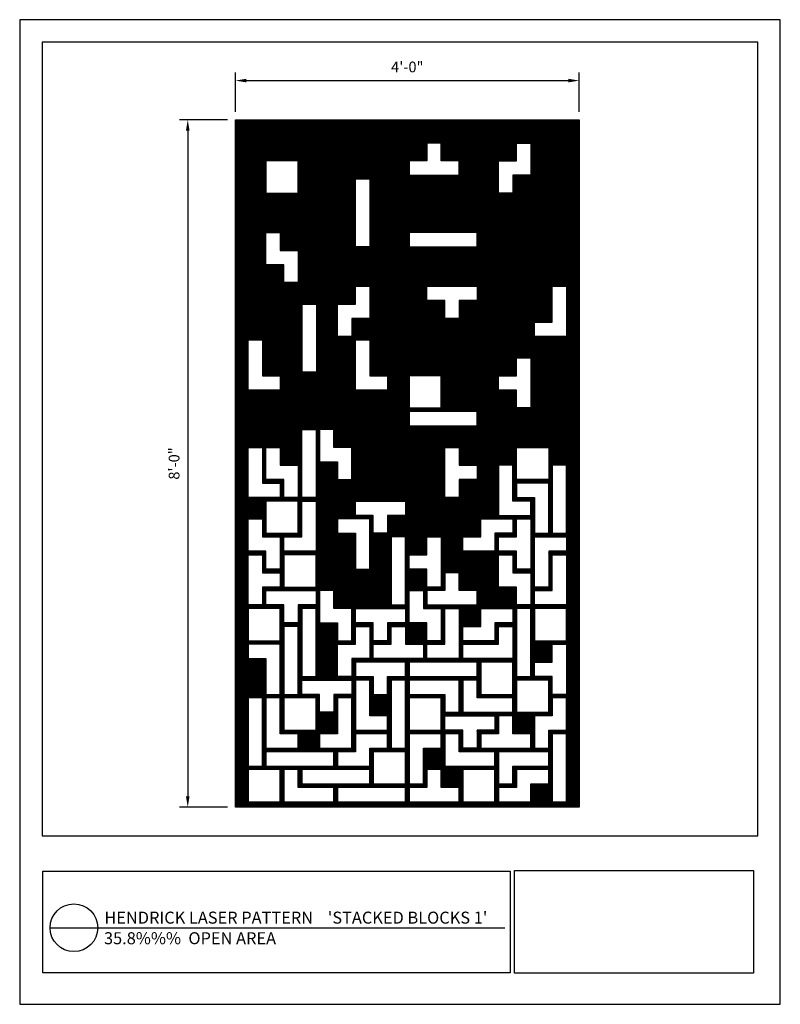
# Model space of a CAD drawing. Units: inches. Extents: x -1294 to -1188, y -952 to -814.
import ezdxf

# ---------------------------------------------------------------- set-up
doc = ezdxf.new("R2010")
doc.units = ezdxf.units.IN
doc.header["$MEASUREMENT"] = 0
doc.header["$PDMODE"] = 3
for name, color, linetype in [('H_PERF_LITE', 1, 'Continuous'), ('PERF_FILL', 7, 'Continuous'), ('text', 2, 'Continuous')]:
    doc.layers.add(name, color=color, linetype=linetype)
doc.styles.add('Arch-24', font='stylu.ttf', dxfattribs={"width": 0.9, "height": 1.5})
doc.styles.add('ZZ-DETAILTITLE', font='ARIALN.TTF', dxfattribs={"height": 4.77})
doc.dimstyles.new('Arch-24', dxfattribs={"dimscale": 0, "dimtxt": 1.5, "dimasz": 1.5, "dimexe": 1.125, "dimexo": 1.125, "dimgap": 1.125, "dimtad": 1, "dimdec": 4, "dimzin": 3, "dimdsep": 46, "dimlunit": 4, "dimtxsty": 'Arch-24', "dimcen": 0, "dimdle": 0.666667, "dimazin": 0, "dimtfac": 1, "dimtdec": 4, "dimtmove": 1, "dimatfit": 3, "dimfxl": 1, "dimtvp": 1, "dimfrac": 2, "dimtolj": 1, "dimtzin": 0, "dimlwd": -1, "dimlwe": -1, "dimarcsym": 0})

# ---------------------------------------------------------------- blocks, each defined once
blk = doc.blocks.new('*D1')
at = {"color": 0, "transparency": 16777216}
for p, q in [((-1264.19, -827.25), (-1264.19, -821.79)), ((-1216.19, -827.25), (-1216.19, -821.79)), ((-1262.69, -822.91), (-1217.69, -822.91))]:
    blk.add_line(p, q, dxfattribs=at)
for points in [[(-1262.69, -822.66), (-1262.69, -823.16), (-1264.19, -822.91)], [(-1217.69, -822.66), (-1217.69, -823.16), (-1216.19, -822.91)]]:
    blk.add_solid(points, dxfattribs=at)
at = {"layer": 'Defpoints', "color": 0, "transparency": 16777216}
for p in [(-1216.19, -822.91), (-1264.19, -828.38), (-1216.19, -828.38)]:
    blk.add_point(p, dxfattribs=at)
at = {"color": 0, "transparency": 16777216, "insert": (-1240.19, -821), "char_height": 1.5, "attachment_point": 5, "style": 'Arch-24', "bg_fill": 3, "box_fill_scale": 1.25, "bg_fill_color": 9, "bg_fill_true_color": 13158600, "bg_fill_transparency": 0}
blk.add_mtext('\\A1;4\'-0"', dxfattribs=at)
blk = doc.blocks.new('*D2')
at = {"color": 0, "transparency": 16777216}
for p, q in [((-1265.32, -828.38), (-1271.99, -828.38)), ((-1270.86, -829.88), (-1270.86, -922.88)), ((-1265.32, -924.38), (-1271.99, -924.38))]:
    blk.add_line(p, q, dxfattribs=at)
for points in [[(-1271.11, -829.88), (-1270.61, -829.88), (-1270.86, -828.38)], [(-1271.11, -922.88), (-1270.61, -922.88), (-1270.86, -924.38)]]:
    blk.add_solid(points, dxfattribs=at)
at = {"layer": 'Defpoints', "color": 0, "transparency": 16777216}
for p in [(-1264.19, -828.38), (-1270.86, -924.38), (-1264.19, -924.38)]:
    blk.add_point(p, dxfattribs=at)
at = {"color": 0, "transparency": 16777216, "insert": (-1272.77, -876.38), "char_height": 1.5, "attachment_point": 5, "rotation": 90, "style": 'Arch-24', "bg_fill": 3, "box_fill_scale": 1.25, "bg_fill_color": 9, "bg_fill_true_color": 13158600, "bg_fill_transparency": 0}
blk.add_mtext('\\A1;8\'-0"', dxfattribs=at)

msp = doc.modelspace()

# ---------------------------------------------------------------- linework, layer by layer
at = {"color": 1}
for p, q in [((-1257.94197, -909.1285), (-1259.94197, -909.1285)), ((-1259.94197, -909.1285), (-1259.94197, -916.1285)), ((-1257.94197, -914.1285), (-1257.94197, -909.1285)), ((-1255.44197, -914.1285), (-1257.94197, -914.1285)), ((-1255.44197, -916.1285), (-1255.44197, -914.1285)), ((-1259.94197, -916.1285), (-1255.44197, -916.1285)), ((-1250.44197, -916.6285), (-1259.94197, -916.6285)), ((-1259.94197, -916.6285), (-1259.94197, -918.6285)), ((-1250.44197, -918.6285), (-1250.44197, -916.6285)), ((-1259.94197, -918.6285), (-1250.44197, -918.6285))]:
    msp.add_line(p, q, dxfattribs=at)
msp.add_lwpolyline([(-1191.21184, -928.37887), (-1191.21184, -817.52964), (-1291.21184, -817.52964), (-1291.21184, -928.37887)])
for points in [[(-1237.44197, -831.6285), (-1237.44197, -834.1285), (-1239.94197, -834.1285), (-1239.94197, -836.1285), (-1232.94197, -836.1285), (-1232.94197, -834.1285), (-1235.44197, -834.1285), (-1235.44197, -831.6285)], [(-1222.94197, -836.1285), (-1225.44197, -836.1285), (-1225.44197, -838.6285), (-1227.44197, -838.6285), (-1227.44197, -834.1285), (-1224.94197, -834.1285), (-1224.94197, -831.6285), (-1222.94197, -831.6285)], [(-1255.44197, -834.1285), (-1259.94197, -834.1285), (-1259.94197, -838.6285), (-1255.44197, -838.6285)], [(-1245.44197, -846.1285), (-1247.44197, -846.1285), (-1247.44197, -836.6285), (-1245.44197, -836.6285)], [(-1257.94197, -844.1285), (-1257.94197, -846.6285), (-1255.44197, -846.6285), (-1255.44197, -851.1285), (-1257.44197, -851.1285), (-1257.44197, -848.6285), (-1259.94197, -848.6285), (-1259.94197, -844.1285)], [(-1239.94197, -846.1285), (-1230.44197, -846.1285), (-1230.44197, -844.1285), (-1239.94197, -844.1285)], [(-1245.44197, -851.6285), (-1245.44197, -856.1285), (-1247.94197, -856.1285), (-1247.94197, -858.6285), (-1249.94197, -858.6285), (-1249.94197, -854.1285), (-1247.44197, -854.1285), (-1247.44197, -851.6285)], [(-1234.94197, -856.1285), (-1234.94197, -853.6285), (-1237.44197, -853.6285), (-1237.44197, -851.6285), (-1230.44197, -851.6285), (-1230.44197, -853.6285), (-1232.94197, -853.6285), (-1232.94197, -856.1285)], [(-1217.94197, -858.6285), (-1222.44197, -858.6285), (-1222.44197, -856.6285), (-1219.94197, -856.6285), (-1219.94197, -851.6285), (-1217.94197, -851.6285)], [(-1252.85504, -863.6285), (-1254.85504, -863.6285), (-1254.85504, -854.1285), (-1252.85504, -854.1285)], [(-1260.44197, -864.1285), (-1257.94197, -864.1285), (-1257.94197, -866.1285), (-1262.44197, -866.1285), (-1262.44197, -859.1285), (-1260.44197, -859.1285)], [(-1245.44197, -864.1285), (-1242.94197, -864.1285), (-1242.94197, -866.1285), (-1247.44197, -866.1285), (-1247.44197, -859.1285), (-1245.44197, -859.1285)], [(-1224.94197, -861.6285), (-1222.94197, -861.6285), (-1222.94197, -868.6285), (-1224.94197, -868.6285), (-1224.94197, -866.1285), (-1227.44197, -866.1285), (-1227.44197, -864.1285), (-1224.94197, -864.1285)], [(-1239.94197, -868.6285), (-1235.44197, -868.6285), (-1235.44197, -864.1285), (-1239.94197, -864.1285)], [(-1239.94197, -871.1285), (-1230.44197, -871.1285), (-1230.44197, -869.1285), (-1239.94197, -869.1285)], [(-1252.94197, -881.1285), (-1254.94197, -881.1285), (-1254.94197, -871.6285), (-1252.94197, -871.6285)], [(-1250.44197, -874.1285), (-1250.44197, -871.6285), (-1252.44197, -871.6285), (-1252.44197, -876.1285), (-1249.94197, -876.1285), (-1249.94197, -878.6285), (-1247.94197, -878.6285), (-1247.94197, -874.1285)], [(-1260.44197, -879.1285), (-1257.94197, -879.1285), (-1257.94197, -881.1285), (-1262.44197, -881.1285), (-1262.44197, -874.1285), (-1260.44197, -874.1285)], [(-1257.94197, -874.1285), (-1257.94197, -876.6285), (-1255.44197, -876.6285), (-1255.44197, -881.1285), (-1257.44197, -881.1285), (-1257.44197, -878.6285), (-1259.94197, -878.6285), (-1259.94197, -874.1285)], [(-1232.94197, -878.6285), (-1232.94197, -881.1285), (-1234.94197, -881.1285), (-1234.94197, -874.1285), (-1232.94197, -874.1285), (-1232.94197, -876.6285), (-1230.44197, -876.6285), (-1230.44197, -878.6285)], [(-1224.94197, -874.1285), (-1220.44197, -874.1285), (-1220.44197, -878.6285), (-1224.94197, -878.6285)], [(-1222.94197, -883.6285), (-1222.94197, -881.6285), (-1225.44197, -881.6285), (-1225.44197, -876.6285), (-1227.44197, -876.6285), (-1227.44197, -883.6285)], [(-1219.94197, -886.1285), (-1217.94197, -886.1285), (-1217.94197, -876.6285), (-1219.94197, -876.6285)], [(-1222.44197, -886.1285), (-1220.44197, -886.1285), (-1220.44197, -879.1285), (-1224.94197, -879.1285), (-1224.94197, -881.1285), (-1222.44197, -881.1285)], [(-1255.44197, -881.6285), (-1259.94197, -881.6285), (-1259.94197, -886.1285), (-1255.44197, -886.1285)], [(-1257.44197, -886.6285), (-1254.94197, -886.6285), (-1254.94197, -881.6285), (-1252.94197, -881.6285), (-1252.94197, -888.6285), (-1257.44197, -888.6285)], [(-1244.94197, -886.1285), (-1244.94197, -883.6285), (-1247.44197, -883.6285), (-1247.44197, -881.6285), (-1240.44197, -881.6285), (-1240.44197, -883.6285), (-1242.94197, -883.6285), (-1242.94197, -886.1285)], [(-1262.44197, -888.6285), (-1262.44197, -884.1285), (-1260.44197, -884.1285), (-1260.44197, -886.6285), (-1257.94197, -886.6285), (-1257.94197, -891.1285), (-1259.94197, -891.1285), (-1259.94197, -888.6285)], [(-1249.94197, -886.1285), (-1247.44197, -886.1285), (-1247.44197, -891.1285), (-1245.44197, -891.1285), (-1245.44197, -884.1285), (-1249.94197, -884.1285)], [(-1225.44197, -884.1285), (-1225.44197, -886.1285), (-1227.94197, -886.1285), (-1227.94197, -888.6285), (-1232.44197, -888.6285), (-1232.44197, -886.6285), (-1229.94197, -886.6285), (-1229.94197, -884.1285)], [(-1224.94197, -884.1285), (-1222.94197, -884.1285), (-1222.94197, -891.1285), (-1224.94197, -891.1285), (-1224.94197, -888.6285), (-1227.44197, -888.6285), (-1227.44197, -886.6285), (-1224.94197, -886.6285)], [(-1240.44197, -886.6285), (-1242.44197, -886.6285), (-1242.44197, -896.1285), (-1240.44197, -896.1285)], [(-1237.44197, -893.6285), (-1237.44197, -891.1285), (-1239.94197, -891.1285), (-1239.94197, -889.1285), (-1237.44197, -889.1285), (-1237.44197, -886.6285), (-1235.44197, -886.6285), (-1235.44197, -893.6285)], [(-1220.44197, -893.6285), (-1222.44197, -893.6285), (-1222.44197, -886.6285), (-1217.94197, -886.6285), (-1217.94197, -888.6285), (-1220.44197, -888.6285)], [(-1260.44197, -889.1285), (-1260.44197, -891.6285), (-1257.94197, -891.6285), (-1257.94197, -893.6285), (-1260.44197, -893.6285), (-1260.44197, -896.1285), (-1262.44197, -896.1285), (-1262.44197, -889.1285)], [(-1252.94197, -889.1285), (-1257.44197, -889.1285), (-1257.44197, -893.6285), (-1252.94197, -893.6285)], [(-1224.94197, -896.1285), (-1224.94197, -893.6285), (-1227.44197, -893.6285), (-1227.44197, -889.1285), (-1225.44197, -889.1285), (-1225.44197, -891.6285), (-1222.94197, -891.6285), (-1222.94197, -896.1285)], [(-1217.94197, -896.1285), (-1222.44197, -896.1285), (-1222.44197, -894.1285), (-1219.94197, -894.1285), (-1219.94197, -889.1285), (-1217.94197, -889.1285)], [(-1234.94197, -891.6285), (-1234.94197, -894.1285), (-1237.44197, -894.1285), (-1237.44197, -896.1285), (-1230.44197, -896.1285), (-1230.44197, -894.1285), (-1232.94197, -894.1285), (-1232.94197, -891.6285)], [(-1257.44197, -898.6285), (-1257.44197, -896.1285), (-1259.94197, -896.1285), (-1259.94197, -894.1285), (-1252.94197, -894.1285), (-1252.94197, -896.1285), (-1255.44197, -896.1285), (-1255.44197, -898.6285)], [(-1250.44197, -896.6285), (-1250.44197, -894.1285), (-1252.44197, -894.1285), (-1252.44197, -898.6285), (-1249.94197, -898.6285), (-1249.94197, -901.1285), (-1247.94197, -901.1285), (-1247.94197, -896.6285)], [(-1237.94197, -896.6285), (-1235.44197, -896.6285), (-1235.44197, -901.1285), (-1237.44197, -901.1285), (-1237.44197, -898.6285), (-1239.94197, -898.6285), (-1239.94197, -894.1285), (-1237.94197, -894.1285)], [(-1257.94197, -896.6285), (-1262.44197, -896.6285), (-1262.44197, -901.1285), (-1257.94197, -901.1285)], [(-1252.94197, -896.6285), (-1254.94197, -896.6285), (-1254.94197, -906.1285), (-1252.94197, -906.1285)], [(-1244.94197, -901.1285), (-1244.94197, -898.6285), (-1247.44197, -898.6285), (-1247.44197, -896.6285), (-1240.44197, -896.6285), (-1240.44197, -898.6285), (-1242.94197, -898.6285), (-1242.94197, -901.1285)], [(-1237.44197, -903.6285), (-1237.44197, -901.6285), (-1234.94197, -901.6285), (-1234.94197, -896.6285), (-1232.94197, -896.6285), (-1232.94197, -903.6285)], [(-1225.44197, -896.6285), (-1225.44197, -898.6285), (-1227.94197, -898.6285), (-1227.94197, -901.1285), (-1232.44197, -901.1285), (-1232.44197, -899.1285), (-1229.94197, -899.1285), (-1229.94197, -896.6285)], [(-1224.94197, -906.1285), (-1222.94197, -906.1285), (-1222.94197, -896.6285), (-1224.94197, -896.6285)], [(-1222.44197, -901.1285), (-1217.94197, -901.1285), (-1217.94197, -896.6285), (-1222.44197, -896.6285)], [(-1255.44197, -899.1285), (-1257.44197, -899.1285), (-1257.44197, -908.6285), (-1255.44197, -908.6285)], [(-1245.44197, -899.1285), (-1245.44197, -903.6285), (-1247.94197, -903.6285), (-1247.94197, -906.1285), (-1249.94197, -906.1285), (-1249.94197, -901.6285), (-1247.44197, -901.6285), (-1247.44197, -899.1285)], [(-1244.94197, -903.6285), (-1244.94197, -901.6285), (-1242.44197, -901.6285), (-1242.44197, -899.1285), (-1240.44197, -899.1285), (-1240.44197, -901.6285), (-1237.94197, -901.6285), (-1237.94197, -903.6285)], [(-1232.44197, -901.6285), (-1227.44197, -901.6285), (-1227.44197, -899.1285), (-1225.44197, -899.1285), (-1225.44197, -903.6285), (-1232.44197, -903.6285)], [(-1262.44197, -903.6285), (-1259.94197, -903.6285), (-1259.94197, -908.6285), (-1257.94197, -908.6285), (-1257.94197, -901.6285), (-1262.44197, -901.6285)], [(-1219.94197, -908.6285), (-1219.94197, -906.1285), (-1222.44197, -906.1285), (-1222.44197, -904.1285), (-1219.94197, -904.1285), (-1219.94197, -901.6285), (-1217.94197, -901.6285), (-1217.94197, -908.6285)], [(-1240.44197, -904.1285), (-1247.44197, -904.1285), (-1247.44197, -906.1285), (-1244.94197, -906.1285), (-1244.94197, -908.6285), (-1242.94197, -908.6285), (-1242.94197, -906.1285), (-1240.44197, -906.1285)], [(-1239.94197, -906.1285), (-1230.44197, -906.1285), (-1230.44197, -904.1285), (-1239.94197, -904.1285)], [(-1229.94197, -908.6285), (-1225.44197, -908.6285), (-1225.44197, -904.1285), (-1229.94197, -904.1285)], [(-1252.44197, -911.1285), (-1252.44197, -908.6285), (-1254.94197, -908.6285), (-1254.94197, -906.6285), (-1247.94197, -906.6285), (-1247.94197, -908.6285), (-1250.44197, -908.6285), (-1250.44197, -911.1285)], [(-1245.44197, -906.6285), (-1247.44197, -906.6285), (-1247.44197, -913.6285), (-1242.94197, -913.6285), (-1242.94197, -911.6285), (-1245.44197, -911.6285)], [(-1240.44197, -906.6285), (-1242.44197, -906.6285), (-1242.44197, -916.1285), (-1240.44197, -916.1285)], [(-1232.94197, -906.6285), (-1239.94197, -906.6285), (-1239.94197, -908.6285), (-1234.94197, -908.6285), (-1234.94197, -911.1285), (-1232.94197, -911.1285)], [(-1230.44197, -906.6285), (-1232.44197, -906.6285), (-1232.44197, -911.1285), (-1225.44197, -911.1285), (-1225.44197, -909.1285), (-1230.44197, -909.1285)], [(-1224.94197, -911.1285), (-1220.44197, -911.1285), (-1220.44197, -906.6285), (-1224.94197, -906.6285)], [(-1260.44197, -909.1285), (-1262.44197, -909.1285), (-1262.44197, -918.6285), (-1260.44197, -918.6285)], [(-1252.94197, -909.1285), (-1257.44197, -909.1285), (-1257.44197, -913.6285), (-1252.94197, -913.6285)], [(-1249.94197, -914.1285), (-1252.44197, -914.1285), (-1252.44197, -916.1285), (-1247.94197, -916.1285), (-1247.94197, -909.1285), (-1249.94197, -909.1285)], [(-1239.94197, -913.6285), (-1235.44197, -913.6285), (-1235.44197, -909.1285), (-1239.94197, -909.1285)], [(-1219.94197, -909.1285), (-1219.94197, -911.6285), (-1222.44197, -911.6285), (-1222.44197, -916.1285), (-1220.44197, -916.1285), (-1220.44197, -913.6285), (-1217.94197, -913.6285), (-1217.94197, -909.1285)], [(-1232.44197, -916.1285), (-1232.44197, -913.6285), (-1234.94197, -913.6285), (-1234.94197, -911.6285), (-1227.94197, -911.6285), (-1227.94197, -913.6285), (-1230.44197, -913.6285), (-1230.44197, -916.1285)], [(-1227.44197, -911.6285), (-1227.44197, -914.1285), (-1229.94197, -914.1285), (-1229.94197, -916.1285), (-1222.94197, -916.1285), (-1222.94197, -914.1285), (-1225.44197, -914.1285), (-1225.44197, -911.6285)], [(-1242.94197, -914.1285), (-1247.44197, -914.1285), (-1247.44197, -916.6285), (-1249.94197, -916.6285), (-1249.94197, -918.6285), (-1245.44197, -918.6285), (-1245.44197, -916.1285), (-1242.94197, -916.1285)], [(-1235.44197, -914.1285), (-1239.94197, -914.1285), (-1239.94197, -921.1285), (-1237.94197, -921.1285), (-1237.94197, -916.1285), (-1235.44197, -916.1285)], [(-1232.94197, -914.1285), (-1234.94197, -914.1285), (-1234.94197, -918.6285), (-1227.94197, -918.6285), (-1227.94197, -916.6285), (-1232.94197, -916.6285)], [(-1219.94197, -923.6285), (-1217.94197, -923.6285), (-1217.94197, -914.1285), (-1219.94197, -914.1285)], [(-1240.44197, -916.6285), (-1244.94197, -916.6285), (-1244.94197, -921.1285), (-1240.44197, -921.1285)], [(-1220.44197, -916.6285), (-1227.44197, -916.6285), (-1227.44197, -921.1285), (-1225.44197, -921.1285), (-1225.44197, -918.6285), (-1220.44197, -918.6285)], [(-1257.94197, -919.1285), (-1262.44197, -919.1285), (-1262.44197, -923.6285), (-1257.94197, -923.6285)], [(-1255.44197, -919.1285), (-1257.44197, -919.1285), (-1257.44197, -923.6285), (-1250.44197, -923.6285), (-1250.44197, -921.6285), (-1255.44197, -921.6285)], [(-1245.44197, -919.1285), (-1254.94197, -919.1285), (-1254.94197, -921.1285), (-1245.44197, -921.1285)], [(-1237.44197, -919.1285), (-1237.44197, -921.6285), (-1239.94197, -921.6285), (-1239.94197, -923.6285), (-1232.94197, -923.6285), (-1232.94197, -921.6285), (-1235.44197, -921.6285), (-1235.44197, -919.1285)], [(-1232.44197, -923.6285), (-1227.94197, -923.6285), (-1227.94197, -919.1285), (-1232.44197, -919.1285)], [(-1224.94197, -919.1285), (-1224.94197, -921.6285), (-1227.44197, -921.6285), (-1227.44197, -923.6285), (-1222.94197, -923.6285), (-1222.94197, -921.1285), (-1220.44197, -921.1285), (-1220.44197, -919.1285)], [(-1240.44197, -921.6285), (-1249.94197, -921.6285), (-1249.94197, -923.6285), (-1240.44197, -923.6285)]]:
    msp.add_lwpolyline(points, close=True, dxfattribs=at)
at = {"layer": 'Defpoints'}
msp.add_lwpolyline([(-1294.33684, -951.90464), (-1188.08684, -951.90464), (-1188.08684, -814.40464), (-1294.33684, -814.40464)], close=True, dxfattribs=at)
at = {"layer": 'PERF_FILL', "color": 7}
msp.add_line((-1291.21184, -928.37887), (-1191.21184, -928.37887), dxfattribs=at)
at = {"layer": 'PERF_FILL'}
for p, q in [((-1225.24074, -933.22902), (-1191.85208, -933.22902)), ((-1225.24074, -947.538), (-1225.24074, -933.22902)), ((-1191.85208, -933.22902), (-1191.85208, -947.538)), ((-1191.85208, -947.538), (-1225.24074, -947.538))]:
    msp.add_line(p, q, dxfattribs=at)
at = {"layer": 'PERF_FILL', "color": 7}
msp.add_lwpolyline([(-1291.09113, -933.29895), (-1225.81355, -933.29895), (-1225.81355, -947.52916), (-1291.09113, -947.52916)], close=True, dxfattribs=at)
at = {"layer": 'text'}
msp.add_line((-1290.09307, -941.21002), (-1226.58031, -941.20709), dxfattribs=at)
msp.add_circle((-1286.76215, -941.21002), 3.33093, dxfattribs=at)

# ---------------------------------------------------------------- texts
at = {"layer": 'PERF_FILL', "style": 'ZZ-DETAILTITLE'}
for s, p in [("HENDRICK LASER PATTERN    'STACKED BLOCKS 1'", (-1282.50852, -940.64098)), ('35.8%%%  OPEN AREA', (-1282.56135, -943.51408))]:
    msp.add_text(s, height=1.6769531, dxfattribs=at).set_placement(p)

# ---------------------------------------------------------------- next in the draw order: dimensions: what is measured, and where the dimension line sits
dim = msp.add_linear_dim(base=(-1216.19197, -822.91236), p1=(-1264.19197, -828.3785), p2=(-1216.19197, -828.3785), dimstyle='Arch-24', override={"dimscale": 1})
dim.commit()
dim.dimension.update_dxf_attribs({"geometry": '*D1', "text_midpoint": (-1240.19197, -820.99838)})

# ---------------------------------------------------------------- next in the draw order: hatches: boundary and pattern name
at = {"layer": 'H_PERF_LITE'}
h = msp.add_hatch(dxfattribs=at)
h.set_pattern_fill('ANSI31', color=8)
h.paths.add_polyline_path([(-1216.19197, -828.3785), (-1264.19197, -828.3785), (-1264.19197, -924.3785), (-1216.19197, -924.3785)])
h.paths.add_polyline_path([(-1257.44197, -851.1285), (-1257.44197, -848.6285), (-1259.94197, -848.6285), (-1259.94197, -844.1285), (-1257.94197, -844.1285), (-1257.94197, -846.6285), (-1255.44197, -846.6285), (-1255.44197, -851.1285)], flags=16)
h.paths.add_polyline_path([(-1260.44197, -859.1285), (-1260.44197, -864.1285), (-1257.94197, -864.1285), (-1257.94197, -866.1285), (-1262.44197, -866.1285), (-1262.44197, -859.1285)], flags=16)
h.paths.add_polyline_path([(-1254.85504, -854.1285), (-1252.85504, -854.1285), (-1252.85504, -863.6285), (-1254.85504, -863.6285)], flags=16)
h.paths.add_polyline_path([(-1249.94197, -854.1285), (-1247.44197, -854.1285), (-1247.44197, -851.6285), (-1245.44197, -851.6285), (-1245.44197, -856.1285), (-1247.94197, -856.1285), (-1247.94197, -858.6285), (-1249.94197, -858.6285)], flags=16)
h.paths.add_polyline_path([(-1247.44197, -859.1285), (-1245.44197, -859.1285), (-1245.44197, -864.1285), (-1242.94197, -864.1285), (-1242.94197, -866.1285), (-1247.44197, -866.1285)], flags=16)
h.paths.add_polyline_path([(-1259.94197, -838.6285), (-1259.94197, -834.1285), (-1255.44197, -834.1285), (-1255.44197, -838.6285)], flags=16)
h.paths.add_polyline_path([(-1247.44197, -846.1285), (-1247.44197, -836.6285), (-1245.44197, -836.6285), (-1245.44197, -846.1285)], flags=16)
h.paths.add_polyline_path([(-1254.94197, -871.6285), (-1252.94197, -871.6285), (-1252.94197, -881.1285), (-1254.94197, -881.1285)], flags=16)
h.paths.add_polyline_path([(-1252.44197, -871.6285), (-1250.44197, -871.6285), (-1250.44197, -874.1285), (-1247.94197, -874.1285), (-1247.94197, -878.6285), (-1249.94197, -878.6285), (-1249.94197, -876.1285), (-1252.44197, -876.1285)], flags=16)
h.paths.add_polyline_path([(-1260.44197, -874.1285), (-1260.44197, -879.1285), (-1257.94197, -879.1285), (-1257.94197, -881.1285), (-1262.44197, -881.1285), (-1262.44197, -874.1285)], flags=16)
h.paths.add_polyline_path([(-1259.94197, -874.1285), (-1257.94197, -874.1285), (-1257.94197, -876.6285), (-1255.44197, -876.6285), (-1255.44197, -881.1285), (-1257.44197, -881.1285), (-1257.44197, -878.6285), (-1259.94197, -878.6285)], flags=16)
h.paths.add_polyline_path([(-1239.94197, -846.1285), (-1239.94197, -844.1285), (-1230.44197, -844.1285), (-1230.44197, -846.1285)], flags=16)
h.paths.add_polyline_path([(-1239.94197, -864.1285), (-1235.44197, -864.1285), (-1235.44197, -868.6285), (-1239.94197, -868.6285)], flags=16)
h.paths.add_polyline_path([(-1237.44197, -853.6285), (-1237.44197, -851.6285), (-1230.44197, -851.6285), (-1230.44197, -853.6285), (-1232.94197, -853.6285), (-1232.94197, -856.1285), (-1234.94197, -856.1285), (-1234.94197, -853.6285)], flags=16)
h.paths.add_polyline_path([(-1239.94197, -869.1285), (-1230.44197, -869.1285), (-1230.44197, -871.1285), (-1239.94197, -871.1285)], flags=16)
h.paths.add_polyline_path([(-1239.94197, -836.1285), (-1239.94197, -834.1285), (-1237.44197, -834.1285), (-1237.44197, -831.6285), (-1235.44197, -831.6285), (-1235.44197, -834.1285), (-1232.94197, -834.1285), (-1232.94197, -836.1285)], flags=16)
h.paths.add_polyline_path([(-1259.94197, -881.6285), (-1255.44197, -881.6285), (-1255.44197, -886.1285), (-1259.94197, -886.1285)], flags=16)
h.paths.add_polyline_path([(-1254.94197, -881.6285), (-1252.94197, -881.6285), (-1252.94197, -888.6285), (-1257.44197, -888.6285), (-1257.44197, -886.6285), (-1254.94197, -886.6285)], flags=16)
h.paths.add_polyline_path([(-1260.44197, -884.1285), (-1260.44197, -886.6285), (-1257.94197, -886.6285), (-1257.94197, -891.1285), (-1259.94197, -891.1285), (-1259.94197, -888.6285), (-1262.44197, -888.6285), (-1262.44197, -884.1285)], flags=16)
h.paths.add_polyline_path([(-1247.44197, -881.6285), (-1240.44197, -881.6285), (-1240.44197, -883.6285), (-1242.94197, -883.6285), (-1242.94197, -886.1285), (-1244.94197, -886.1285), (-1244.94197, -883.6285), (-1247.44197, -883.6285)], flags=16)
h.paths.add_polyline_path([(-1249.94197, -884.1285), (-1245.44197, -884.1285), (-1245.44197, -891.1285), (-1247.44197, -891.1285), (-1247.44197, -886.1285), (-1249.94197, -886.1285)], flags=16)
h.paths.add_polyline_path([(-1234.94197, -874.1285), (-1232.94197, -874.1285), (-1232.94197, -876.6285), (-1230.44197, -876.6285), (-1230.44197, -878.6285), (-1232.94197, -878.6285), (-1232.94197, -881.1285), (-1234.94197, -881.1285)], flags=16)
h.paths.add_polyline_path([(-1227.44197, -864.1285), (-1224.94197, -864.1285), (-1224.94197, -861.6285), (-1222.94197, -861.6285), (-1222.94197, -868.6285), (-1224.94197, -868.6285), (-1224.94197, -866.1285), (-1227.44197, -866.1285)], flags=16)
h.paths.add_polyline_path([(-1260.44197, -889.1285), (-1260.44197, -891.6285), (-1257.94197, -891.6285), (-1257.94197, -893.6285), (-1260.44197, -893.6285), (-1260.44197, -896.1285), (-1262.44197, -896.1285), (-1262.44197, -889.1285)], flags=16)
h.paths.add_polyline_path([(-1257.44197, -889.1285), (-1252.94197, -889.1285), (-1252.94197, -893.6285), (-1257.44197, -893.6285)], flags=16)
h.paths.add_polyline_path([(-1227.44197, -838.6285), (-1227.44197, -834.1285), (-1224.94197, -834.1285), (-1224.94197, -831.6285), (-1222.94197, -831.6285), (-1222.94197, -836.1285), (-1225.44197, -836.1285), (-1225.44197, -838.6285)], flags=16)
h.paths.add_polyline_path([(-1242.44197, -886.6285), (-1240.44197, -886.6285), (-1240.44197, -896.1285), (-1242.44197, -896.1285)], flags=16)
h.paths.add_polyline_path([(-1222.44197, -856.6285), (-1219.94197, -856.6285), (-1219.94197, -851.6285), (-1217.94197, -851.6285), (-1217.94197, -858.6285), (-1222.44197, -858.6285)], flags=16)
h.paths.add_polyline_path([(-1259.94197, -894.1285), (-1252.94197, -894.1285), (-1252.94197, -896.1285), (-1255.44197, -896.1285), (-1255.44197, -898.6285), (-1257.44197, -898.6285), (-1257.44197, -896.1285), (-1259.94197, -896.1285)], flags=16)
h.paths.add_polyline_path([(-1237.44197, -886.6285), (-1235.44197, -886.6285), (-1235.44197, -893.6285), (-1237.44197, -893.6285), (-1237.44197, -891.1285), (-1239.94197, -891.1285), (-1239.94197, -889.1285), (-1237.44197, -889.1285)], flags=16)
h.paths.add_polyline_path([(-1227.44197, -876.6285), (-1225.44197, -876.6285), (-1225.44197, -881.6285), (-1222.94197, -881.6285), (-1222.94197, -883.6285), (-1227.44197, -883.6285)], flags=16)
h.paths.add_polyline_path([(-1252.44197, -894.1285), (-1250.44197, -894.1285), (-1250.44197, -896.6285), (-1247.94197, -896.6285), (-1247.94197, -901.1285), (-1249.94197, -901.1285), (-1249.94197, -898.6285), (-1252.44197, -898.6285)], flags=16)
h.paths.add_polyline_path([(-1224.94197, -874.1285), (-1220.44197, -874.1285), (-1220.44197, -878.6285), (-1224.94197, -878.6285)], flags=16)
h.paths.add_polyline_path([(-1257.94197, -896.6285), (-1257.94197, -901.1285), (-1262.44197, -901.1285), (-1262.44197, -896.6285)], flags=16)
h.paths.add_polyline_path([(-1254.94197, -896.6285), (-1252.94197, -896.6285), (-1252.94197, -906.1285), (-1254.94197, -906.1285)], flags=16)
h.paths.add_polyline_path([(-1229.94197, -884.1285), (-1225.44197, -884.1285), (-1225.44197, -886.1285), (-1227.94197, -886.1285), (-1227.94197, -888.6285), (-1232.44197, -888.6285), (-1232.44197, -886.6285), (-1229.94197, -886.6285)], flags=16)
h.paths.add_polyline_path([(-1224.94197, -879.1285), (-1220.44197, -879.1285), (-1220.44197, -886.1285), (-1222.44197, -886.1285), (-1222.44197, -881.1285), (-1224.94197, -881.1285)], flags=16)
h.paths.add_polyline_path([(-1247.44197, -896.6285), (-1240.44197, -896.6285), (-1240.44197, -898.6285), (-1242.94197, -898.6285), (-1242.94197, -901.1285), (-1244.94197, -901.1285), (-1244.94197, -898.6285), (-1247.44197, -898.6285)], flags=16)
h.paths.add_polyline_path([(-1257.44197, -899.1285), (-1255.44197, -899.1285), (-1255.44197, -908.6285), (-1257.44197, -908.6285)], flags=16)
h.paths.add_polyline_path([(-1239.94197, -894.1285), (-1237.94197, -894.1285), (-1237.94197, -896.6285), (-1235.44197, -896.6285), (-1235.44197, -901.1285), (-1237.44197, -901.1285), (-1237.44197, -898.6285), (-1239.94197, -898.6285)], flags=16)
h.paths.add_polyline_path([(-1234.94197, -891.6285), (-1232.94197, -891.6285), (-1232.94197, -894.1285), (-1230.44197, -894.1285), (-1230.44197, -896.1285), (-1237.44197, -896.1285), (-1237.44197, -894.1285), (-1234.94197, -894.1285)], flags=16)
h.paths.add_polyline_path([(-1227.44197, -886.6285), (-1224.94197, -886.6285), (-1224.94197, -884.1285), (-1222.94197, -884.1285), (-1222.94197, -891.1285), (-1224.94197, -891.1285), (-1224.94197, -888.6285), (-1227.44197, -888.6285)], flags=16)
h.paths.add_polyline_path([(-1219.94197, -876.6285), (-1217.94197, -876.6285), (-1217.94197, -886.1285), (-1219.94197, -886.1285)], flags=16)
h.paths.add_polyline_path([(-1247.44197, -899.1285), (-1245.44197, -899.1285), (-1245.44197, -903.6285), (-1247.94197, -903.6285), (-1247.94197, -906.1285), (-1249.94197, -906.1285), (-1249.94197, -901.6285), (-1247.44197, -901.6285)], flags=16)
h.paths.add_polyline_path([(-1257.94197, -901.6285), (-1257.94197, -908.6285), (-1259.94197, -908.6285), (-1259.94197, -903.6285), (-1262.44197, -903.6285), (-1262.44197, -901.6285)], flags=16)
h.paths.add_polyline_path([(-1227.44197, -889.1285), (-1225.44197, -889.1285), (-1225.44197, -891.6285), (-1222.94197, -891.6285), (-1222.94197, -896.1285), (-1224.94197, -896.1285), (-1224.94197, -893.6285), (-1227.44197, -893.6285)], flags=16)
h.paths.add_polyline_path([(-1242.44197, -899.1285), (-1240.44197, -899.1285), (-1240.44197, -901.6285), (-1237.94197, -901.6285), (-1237.94197, -903.6285), (-1244.94197, -903.6285), (-1244.94197, -901.6285), (-1242.44197, -901.6285)], flags=16)
h.paths.add_polyline_path([(-1234.94197, -896.6285), (-1232.94197, -896.6285), (-1232.94197, -903.6285), (-1237.44197, -903.6285), (-1237.44197, -901.6285), (-1234.94197, -901.6285)], flags=16)
h.paths.add_polyline_path([(-1222.44197, -886.6285), (-1217.94197, -886.6285), (-1217.94197, -888.6285), (-1220.44197, -888.6285), (-1220.44197, -893.6285), (-1222.44197, -893.6285)], flags=16)
h.paths.add_polyline_path([(-1247.44197, -904.1285), (-1240.44197, -904.1285), (-1240.44197, -906.1285), (-1242.94197, -906.1285), (-1242.94197, -908.6285), (-1244.94197, -908.6285), (-1244.94197, -906.1285), (-1247.44197, -906.1285)], flags=16)
h.paths.add_polyline_path([(-1229.94197, -896.6285), (-1225.44197, -896.6285), (-1225.44197, -898.6285), (-1227.94197, -898.6285), (-1227.94197, -901.1285), (-1232.44197, -901.1285), (-1232.44197, -899.1285), (-1229.94197, -899.1285)], flags=16)
h.paths.add_polyline_path([(-1254.94197, -906.6285), (-1247.94197, -906.6285), (-1247.94197, -908.6285), (-1250.44197, -908.6285), (-1250.44197, -911.1285), (-1252.44197, -911.1285), (-1252.44197, -908.6285), (-1254.94197, -908.6285)], flags=16)
h.paths.add_polyline_path([(-1219.94197, -889.1285), (-1217.94197, -889.1285), (-1217.94197, -896.1285), (-1222.44197, -896.1285), (-1222.44197, -894.1285), (-1219.94197, -894.1285)], flags=16)
h.paths.add_polyline_path([(-1247.44197, -906.6285), (-1245.44197, -906.6285), (-1245.44197, -911.6285), (-1242.94197, -911.6285), (-1242.94197, -913.6285), (-1247.44197, -913.6285)], flags=16)
h.paths.add_polyline_path([(-1239.94197, -904.1285), (-1230.44197, -904.1285), (-1230.44197, -906.1285), (-1239.94197, -906.1285)], flags=16)
h.paths.add_polyline_path([(-1260.44197, -909.1285), (-1260.44197, -918.6285), (-1262.44197, -918.6285), (-1262.44197, -909.1285)], flags=16)
h.paths.add_polyline_path([(-1259.94197, -909.1285), (-1257.94197, -909.1285), (-1257.94197, -914.1285), (-1255.44197, -914.1285), (-1255.44197, -916.1285), (-1259.94197, -916.1285)], flags=16)
h.paths.add_polyline_path([(-1257.44197, -909.1285), (-1252.94197, -909.1285), (-1252.94197, -913.6285), (-1257.44197, -913.6285)], flags=16)
h.paths.add_polyline_path([(-1232.44197, -901.6285), (-1227.44197, -901.6285), (-1227.44197, -899.1285), (-1225.44197, -899.1285), (-1225.44197, -903.6285), (-1232.44197, -903.6285)], flags=16)
h.paths.add_polyline_path([(-1242.44197, -906.6285), (-1240.44197, -906.6285), (-1240.44197, -916.1285), (-1242.44197, -916.1285)], flags=16)
h.paths.add_polyline_path([(-1224.94197, -896.6285), (-1222.94197, -896.6285), (-1222.94197, -906.1285), (-1224.94197, -906.1285)], flags=16)
h.paths.add_polyline_path([(-1249.94197, -909.1285), (-1247.94197, -909.1285), (-1247.94197, -916.1285), (-1252.44197, -916.1285), (-1252.44197, -914.1285), (-1249.94197, -914.1285)], flags=16)
h.paths.add_polyline_path([(-1239.94197, -906.6285), (-1232.94197, -906.6285), (-1232.94197, -911.1285), (-1234.94197, -911.1285), (-1234.94197, -908.6285), (-1239.94197, -908.6285)], flags=16)
h.paths.add_polyline_path([(-1222.44197, -896.6285), (-1217.94197, -896.6285), (-1217.94197, -901.1285), (-1222.44197, -901.1285)], flags=16)
h.paths.add_polyline_path([(-1229.94197, -904.1285), (-1225.44197, -904.1285), (-1225.44197, -908.6285), (-1229.94197, -908.6285)], flags=16)
h.paths.add_polyline_path([(-1239.94197, -909.1285), (-1235.44197, -909.1285), (-1235.44197, -913.6285), (-1239.94197, -913.6285)], flags=16)
h.paths.add_polyline_path([(-1232.44197, -906.6285), (-1230.44197, -906.6285), (-1230.44197, -909.1285), (-1225.44197, -909.1285), (-1225.44197, -911.1285), (-1232.44197, -911.1285)], flags=16)
h.paths.add_polyline_path([(-1247.44197, -914.1285), (-1242.94197, -914.1285), (-1242.94197, -916.1285), (-1245.44197, -916.1285), (-1245.44197, -918.6285), (-1249.94197, -918.6285), (-1249.94197, -916.6285), (-1247.44197, -916.6285)], flags=16)
h.paths.add_polyline_path([(-1259.94197, -916.6285), (-1250.44197, -916.6285), (-1250.44197, -918.6285), (-1259.94197, -918.6285)], flags=16)
h.paths.add_polyline_path([(-1219.94197, -901.6285), (-1217.94197, -901.6285), (-1217.94197, -908.6285), (-1219.94197, -908.6285), (-1219.94197, -906.1285), (-1222.44197, -906.1285), (-1222.44197, -904.1285), (-1219.94197, -904.1285)], flags=16)
h.paths.add_polyline_path([(-1234.94197, -911.6285), (-1227.94197, -911.6285), (-1227.94197, -913.6285), (-1230.44197, -913.6285), (-1230.44197, -916.1285), (-1232.44197, -916.1285), (-1232.44197, -913.6285), (-1234.94197, -913.6285)], flags=16)
h.paths.add_polyline_path([(-1239.94197, -914.1285), (-1235.44197, -914.1285), (-1235.44197, -916.1285), (-1237.94197, -916.1285), (-1237.94197, -921.1285), (-1239.94197, -921.1285)], flags=16)
h.paths.add_polyline_path([(-1224.94197, -906.6285), (-1220.44197, -906.6285), (-1220.44197, -911.1285), (-1224.94197, -911.1285)], flags=16)
h.paths.add_polyline_path([(-1244.94197, -916.6285), (-1240.44197, -916.6285), (-1240.44197, -921.1285), (-1244.94197, -921.1285)], flags=16)
h.paths.add_polyline_path([(-1257.94197, -919.1285), (-1257.94197, -923.6285), (-1262.44197, -923.6285), (-1262.44197, -919.1285)], flags=16)
h.paths.add_polyline_path([(-1257.44197, -919.1285), (-1255.44197, -919.1285), (-1255.44197, -921.6285), (-1250.44197, -921.6285), (-1250.44197, -923.6285), (-1257.44197, -923.6285)], flags=16)
h.paths.add_polyline_path([(-1254.94197, -919.1285), (-1245.44197, -919.1285), (-1245.44197, -921.1285), (-1254.94197, -921.1285)], flags=16)
h.paths.add_polyline_path([(-1234.94197, -914.1285), (-1232.94197, -914.1285), (-1232.94197, -916.6285), (-1227.94197, -916.6285), (-1227.94197, -918.6285), (-1234.94197, -918.6285)], flags=16)
h.paths.add_polyline_path([(-1227.44197, -911.6285), (-1225.44197, -911.6285), (-1225.44197, -914.1285), (-1222.94197, -914.1285), (-1222.94197, -916.1285), (-1229.94197, -916.1285), (-1229.94197, -914.1285), (-1227.44197, -914.1285)], flags=16)
h.paths.add_polyline_path([(-1249.94197, -921.6285), (-1240.44197, -921.6285), (-1240.44197, -923.6285), (-1249.94197, -923.6285)], flags=16)
h.paths.add_polyline_path([(-1219.94197, -909.1285), (-1217.94197, -909.1285), (-1217.94197, -913.6285), (-1220.44197, -913.6285), (-1220.44197, -916.1285), (-1222.44197, -916.1285), (-1222.44197, -911.6285), (-1219.94197, -911.6285)], flags=16)
h.paths.add_polyline_path([(-1237.44197, -919.1285), (-1235.44197, -919.1285), (-1235.44197, -921.6285), (-1232.94197, -921.6285), (-1232.94197, -923.6285), (-1239.94197, -923.6285), (-1239.94197, -921.6285), (-1237.44197, -921.6285)], flags=16)
h.paths.add_polyline_path([(-1227.44197, -916.6285), (-1220.44197, -916.6285), (-1220.44197, -918.6285), (-1225.44197, -918.6285), (-1225.44197, -921.1285), (-1227.44197, -921.1285)], flags=16)
h.paths.add_polyline_path([(-1232.44197, -919.1285), (-1227.94197, -919.1285), (-1227.94197, -923.6285), (-1232.44197, -923.6285)], flags=16)
h.paths.add_polyline_path([(-1219.94197, -914.1285), (-1217.94197, -914.1285), (-1217.94197, -923.6285), (-1219.94197, -923.6285)], flags=16)
h.paths.add_polyline_path([(-1224.94197, -919.1285), (-1220.44197, -919.1285), (-1220.44197, -921.1285), (-1222.94197, -921.1285), (-1222.94197, -923.6285), (-1227.44197, -923.6285), (-1227.44197, -921.6285), (-1224.94197, -921.6285)], flags=16)

# ---------------------------------------------------------------- next in the draw order: dimensions: what is measured, and where the dimension line sits
dim = msp.add_linear_dim(base=(-1270.86019, -924.3785), p1=(-1264.19197, -828.3785), p2=(-1264.19197, -924.3785), angle=90, dimstyle='Arch-24', override={"dimscale": 1})
dim.commit()
dim.dimension.update_dxf_attribs({"geometry": '*D2', "text_midpoint": (-1272.76649, -876.3785)})

# ---------------------------------------------------------------- next in the draw order: linework, layer by layer
at = {"color": 1}
msp.add_lwpolyline([(-1264.19197, -828.3785), (-1216.19197, -828.3785), (-1216.19197, -924.3785), (-1264.19197, -924.3785)], close=True, dxfattribs=at)

doc.saveas('drawing.dxf')
